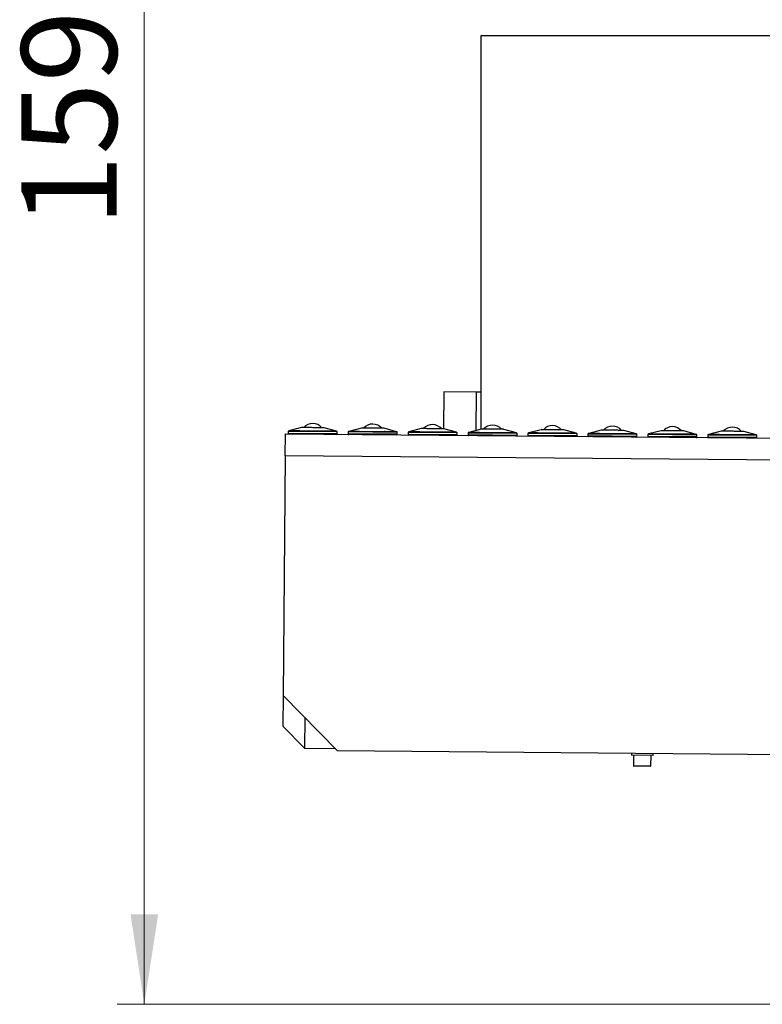
# Model space of a CAD drawing. Units: millimetres. Extents: x 20 to 410, y 10 to 287.
# Drawn here: x 315 to 342, y 207 to 243 of the extents above; entities that cross this region are included whole.
import ezdxf

# ---------------------------------------------------------------- set-up
doc = ezdxf.new("R2010")
doc.units = ezdxf.units.MM
doc.styles.add('SLDTEXTSTYLE2', font='TXT', dxfattribs={"width": 0.605})
doc.dimstyles.new('SLDDIMSTYLE0', dxfattribs={"dimtxt": 3.5, "dimasz": 3.302, "dimexe": 0, "dimexo": 0.0625, "dimgap": 0.875, "dimtad": 1, "dimdec": 3, "dimlfac": 25, "dimrnd": 1e-09, "dimzin": 12, "dimdsep": 46, "dimtxsty": 'SLDTEXTSTYLE2', "dimsah": 1, "dimcen": 0.09, "dimadec": 0, "dimazin": 3, "dimtfac": 1, "dimtdec": 3, "dimtofl": 0, "dimtmove": 0, "dimatfit": 3, "dimfxl": 1, "dimfrac": 2, "dimtolj": 1, "dimtzin": 12, "dimarcsym": 0})

# ---------------------------------------------------------------- blocks, each defined once
blk = doc.blocks.new('_D_13')
at = {"color": 7, "linetype": 'Continuous', "lineweight": 18}
for p, q in [((331.27, 270.21), (318.182, 270.21)), ((319.182, 206.61), (319.182, 270.21)), ((356.55, 206.61), (318.182, 206.61))]:
    blk.add_line(p, q, dxfattribs=at)
for points in [[(319.182, 270.21), (318.674, 266.908), (319.69, 266.908)], [(319.182, 206.61), (319.69, 209.912), (318.674, 209.912)]]:
    blk.add_solid(points, dxfattribs=at)
at = {"color": 7, "linetype": 'Continuous', "lineweight": 18, "insert": (314.67, 235.144), "char_height": 3.5, "attachment_point": 1, "rotation": 90, "style": 'SLDTEXTSTYLE2'}
blk.add_mtext('1590', dxfattribs=at)

msp = doc.modelspace()

# ---------------------------------------------------------------- linework, layer by layer
at = {"color": 7, "linetype": 'Continuous', "lineweight": 25}
for p, q in [((331.550112, 227.721168), (331.550112, 242.170157)), ((331.550112, 242.170157), (352.950112, 242.170157)), ((330.17551, 229.093506), (330.163685, 227.733558)), ((331.375465, 229.083072), (330.17551, 229.093506)), ((331.363203, 227.672925), (331.375465, 229.083072)), ((331.550112, 229.081553), (331.375465, 229.083072)), ((324.948277, 227.778119), (324.490224, 227.659643)), ((325.585798, 227.773365), (325.589042, 227.772547)), ((326.235365, 227.644468), (325.779442, 227.770891)), ((327.148193, 227.758989), (326.690141, 227.640514)), ((327.787999, 227.754216), (327.791276, 227.753397)), ((328.435281, 227.625339), (327.979359, 227.751762)), ((329.34811, 227.73986), (328.890058, 227.621384)), ((329.985632, 227.735106), (329.988875, 227.734288)), ((330.635198, 227.606209), (330.179276, 227.732632)), ((331.548027, 227.72073), (331.089975, 227.602254)), ((332.187833, 227.715956), (332.19111, 227.715138)), ((332.835115, 227.587079), (332.379192, 227.713502)), ((333.747944, 227.7016), (333.289892, 227.583125)), ((334.385465, 227.696847), (334.388709, 227.696028)), ((335.035032, 227.567949), (334.579109, 227.694373)), ((335.947861, 227.68247), (335.489809, 227.563995)), ((324.354861, 226.74403), (324.361817, 227.544)), ((324.361817, 227.544), (352.950112, 227.295406)), ((324.46262, 227.635927), (324.462015, 227.566329)), ((325.838363, 227.647147), (325.835601, 227.647944)), ((326.261947, 227.550678), (326.262552, 227.620275)), ((326.662537, 227.616797), (326.661932, 227.5472)), ((328.043174, 227.627975), (328.040384, 227.628772)), ((328.461864, 227.531548), (328.462469, 227.601145)), ((328.862454, 227.597667), (328.861849, 227.52807)), ((330.238196, 227.608888), (330.235434, 227.609685)), ((330.661781, 227.512418), (330.662386, 227.582016)), ((331.062371, 227.578537), (331.061766, 227.50894)), ((332.443008, 227.589715), (332.440217, 227.590513)), ((332.861697, 227.493289), (332.862303, 227.562886)), ((333.262288, 227.559408), (333.261682, 227.48981)), ((334.63803, 227.570628), (334.635268, 227.571426)), ((335.061614, 227.474159), (335.062219, 227.543756)), ((335.462204, 227.540278), (335.461599, 227.470681)), ((336.587666, 227.677697), (336.590943, 227.676878)), ((337.234949, 227.54882), (336.779026, 227.675243)), ((336.842841, 227.551456), (336.840051, 227.552254)), ((337.261531, 227.455029), (337.262136, 227.524626)), ((337.662121, 227.521148), (337.661516, 227.451551)), ((338.147778, 227.663341), (337.689725, 227.544865)), ((338.785299, 227.658587), (338.788543, 227.657769)), ((339.434866, 227.52969), (338.978943, 227.656113)), ((339.037864, 227.532369), (339.035102, 227.533166)), ((339.461448, 227.435899), (339.462053, 227.505497)), ((339.862038, 227.502019), (339.861433, 227.432421)), ((340.347694, 227.644211), (339.889642, 227.525735)), ((340.9875, 227.639438), (340.990777, 227.638619)), ((341.634782, 227.51056), (341.17886, 227.636984)), ((341.242675, 227.513196), (341.239885, 227.513994)), ((341.661365, 227.41677), (341.66197, 227.486367)), ((324.354861, 226.74403), (324.278342, 217.944363)), ((352.950112, 226.495376), (324.354861, 226.74403)), ((324.278342, 217.944363), (324.268516, 216.814405)), ((324.278342, 217.944363), (326.260876, 215.927048)), ((325.071355, 217.137437), (325.06153, 216.007479)), ((324.268516, 216.814405), (325.06153, 216.007479)), ((325.06153, 216.007479), (326.191487, 215.997654)), ((326.260876, 215.927048), (352.950112, 215.694967)), ((337.060467, 215.833138), (337.059772, 215.753141)), ((337.859742, 215.746185), (337.860437, 215.826182)), ((337.859742, 215.746185), (337.059787, 215.753141)), ((337.139769, 215.752445), (337.136395, 215.36446)), ((337.776371, 215.358895), (337.779745, 215.74688)), ((337.764267, 215.347), (337.14829, 215.352356))]:
    msp.add_line(p, q, dxfattribs=at)
at = {"color": 8, "linetype": 'Continuous', "lineweight": 25}
for p, q in [((325.589042, 227.772547), (324.948277, 227.778119)), ((329.988875, 227.734288), (329.34811, 227.73986)), ((334.388709, 227.696028), (333.747944, 227.7016)), ((326.261947, 227.550678), (324.462015, 227.566329)), ((326.262552, 227.620275), (324.46262, 227.635927)), ((325.838363, 227.647147), (324.48512, 227.658914)), ((326.240455, 227.643651), (325.838363, 227.647147)), ((328.461864, 227.531548), (326.661932, 227.5472)), ((328.462469, 227.601145), (326.662537, 227.616797)), ((328.043174, 227.627975), (326.685037, 227.639785)), ((328.440372, 227.624521), (328.043174, 227.627975)), ((330.661781, 227.512418), (328.861849, 227.52807)), ((330.662386, 227.582016), (328.862454, 227.597667)), ((330.238196, 227.608888), (328.884954, 227.620655)), ((330.640289, 227.605391), (330.238196, 227.608888)), ((332.861697, 227.493289), (331.061766, 227.50894)), ((332.862303, 227.562886), (331.062371, 227.578537)), ((332.443008, 227.589715), (331.084871, 227.601525)), ((332.840206, 227.586261), (332.443008, 227.589715)), ((335.061614, 227.474159), (333.261682, 227.48981)), ((335.062219, 227.543756), (333.262288, 227.559408)), ((334.63803, 227.570628), (333.284788, 227.582395)), ((335.040123, 227.567132), (334.63803, 227.570628)), ((337.261531, 227.455029), (335.461599, 227.470681)), ((337.262136, 227.524626), (335.462204, 227.540278)), ((336.842841, 227.551456), (335.484704, 227.563266)), ((337.240039, 227.548002), (336.842841, 227.551456)), ((339.461448, 227.435899), (337.661516, 227.451551)), ((339.462053, 227.505497), (337.662121, 227.521148)), ((339.037864, 227.532369), (337.684621, 227.544136)), ((338.788543, 227.657769), (338.147778, 227.663341)), ((339.439956, 227.528872), (339.037864, 227.532369)), ((341.661365, 227.41677), (339.861433, 227.432421)), ((341.66197, 227.486367), (339.862038, 227.502019)), ((341.242675, 227.513196), (339.884538, 227.525006)), ((341.639873, 227.509743), (341.242675, 227.513196)), ((337.136395, 215.36446), (337.776371, 215.358895))]:
    msp.add_line(p, q, dxfattribs=at)
at = {"color": 7, "linetype": 'Continuous', "lineweight": 25}
for centre, radius, start, end in [((324.954084, 227.755658), 0.0232, 89.5017884, 104.49694), ((325.361362, 227.487306), 0.44, 89.5017884, 138.6165955), ((325.361362, 227.487306), 0.44, 40.3869813, 89.5017884), ((325.773245, 227.748535), 0.0232, 74.5066368, 89.5017884), ((327.154001, 227.736528), 0.0232, 89.5017884, 104.49694), ((327.561279, 227.468176), 0.44, 89.5017884, 138.6165955), ((327.561279, 227.468176), 0.44, 40.3869813, 89.5017884), ((327.973161, 227.729405), 0.0232, 74.5066368, 89.5017884), ((329.353918, 227.717398), 0.0232, 89.5017884, 104.49694), ((329.761196, 227.449047), 0.44, 89.5017884, 138.6165955), ((329.761196, 227.449047), 0.44, 40.3869813, 89.5017884), ((330.173078, 227.710275), 0.0232, 74.5066368, 89.5017884), ((331.553835, 227.698269), 0.0232, 89.5017884, 104.49694), ((331.961112, 227.429917), 0.44, 89.5017884, 138.6165955), ((331.961112, 227.429917), 0.44, 40.3869813, 89.5017884), ((332.372995, 227.691145), 0.0232, 74.5066368, 89.5017884), ((333.753752, 227.679139), 0.0232, 89.5017884, 104.49694), ((334.161029, 227.410787), 0.44, 89.5017884, 138.6165955), ((334.161029, 227.410787), 0.44, 40.3869813, 89.5017884), ((334.572912, 227.672016), 0.0232, 74.5066368, 89.5017884), ((335.953668, 227.660009), 0.0232, 89.5017884, 104.49694), ((336.360946, 227.391658), 0.44, 89.5017884, 138.6165955), ((336.360946, 227.391658), 0.44, 40.3869813, 89.5017884), ((338.560863, 227.372528), 0.44, 89.5017884, 138.6165955), ((338.560863, 227.372528), 0.44, 40.3869813, 89.5017884), ((340.76078, 227.353398), 0.44, 89.5017884, 138.6165955), ((340.76078, 227.353398), 0.44, 40.3869813, 89.5017884), ((324.485214, 227.566127), 0.0232, 179.5017884, 269.5017884), ((324.485819, 227.635725), 0.0232, 91.7266514, 179.5017884), ((326.238748, 227.550879), 0.0232, 269.5017884, 359.5017884), ((326.239353, 227.620477), 0.0232, 359.5017884, 87.2769253), ((326.685131, 227.546998), 0.0232, 179.5017884, 269.5017884), ((326.685736, 227.616595), 0.0232, 91.7266514, 179.5017884), ((328.438665, 227.53175), 0.0232, 269.5017884, 359.5017884), ((328.43927, 227.601347), 0.0232, 359.5017884, 87.2769253), ((328.885048, 227.527868), 0.0232, 179.5017884, 269.5017884), ((328.885653, 227.597465), 0.0232, 91.7266514, 179.5017884), ((330.638581, 227.51262), 0.0232, 269.5017884, 359.5017884), ((330.639187, 227.582217), 0.0232, 359.5017884, 87.2769253), ((331.084965, 227.508738), 0.0232, 179.5017884, 269.5017884), ((331.08557, 227.578336), 0.0232, 91.7266514, 179.5017884), ((332.838498, 227.49349), 0.0232, 269.5017884, 359.5017884), ((332.839104, 227.563088), 0.0232, 359.5017884, 87.2769253), ((333.284881, 227.489609), 0.0232, 179.5017884, 269.5017884), ((333.285487, 227.559206), 0.0232, 91.7266514, 179.5017884), ((335.038415, 227.474361), 0.0232, 269.5017884, 359.5017884), ((335.03902, 227.543958), 0.0232, 359.5017884, 87.2769253), ((335.484798, 227.470479), 0.0232, 179.5017884, 269.5017884), ((335.485403, 227.540076), 0.0232, 91.7266514, 179.5017884), ((336.772829, 227.652886), 0.0232, 74.5066368, 89.5017884), ((337.238332, 227.455231), 0.0232, 269.5017884, 359.5017884), ((337.238937, 227.524828), 0.0232, 359.5017884, 87.2769253), ((337.684715, 227.451349), 0.0232, 179.5017884, 269.5017884), ((337.68532, 227.520947), 0.0232, 91.7266514, 179.5017884), ((338.153585, 227.640879), 0.0232, 89.5017884, 104.49694), ((338.972746, 227.633756), 0.0232, 74.5066368, 89.5017884), ((339.438249, 227.436101), 0.0232, 269.5017884, 359.5017884), ((339.438854, 227.505698), 0.0232, 359.5017884, 87.2769253), ((339.884632, 227.43222), 0.0232, 179.5017884, 269.5017884), ((339.885237, 227.501817), 0.0232, 91.7266514, 179.5017884), ((340.353502, 227.62175), 0.0232, 89.5017884, 104.49694), ((341.172662, 227.614627), 0.0232, 74.5066368, 89.5017884), ((341.638166, 227.416971), 0.0232, 269.5017884, 359.5017884), ((341.638771, 227.486569), 0.0232, 359.5017884, 87.2769253), ((337.148395, 215.364356), 0.012, 179.5017884, 269.5017884), ((337.764371, 215.358999), 0.012, 269.5017884, 359.5017884)]:
    msp.add_arc(centre, radius, start, end, dxfattribs=at)
for points, knots in [([(325.585798, 227.773365), (325.564082, 227.773554), (325.51935, 227.773943), (325.442845, 227.774608), (325.360677, 227.775323), (325.276758, 227.776053), (325.196557, 227.77675), (325.124816, 227.777374), (325.065027, 227.777894), (325.017651, 227.778306), (324.982367, 227.778613), (324.958745, 227.778818), (324.955947, 227.778842), (324.954542, 227.778855)], [0, 0, 0, 0, 0.08538541, 0.175885372, 0.270147775, 0.366410561, 0.462673347, 0.55693575, 0.647435712, 0.732821122, 0.818206531, 0.908706493, 1, 1, 1, 1]), ([(325.773436, 227.771734), (325.771569, 227.77175), (325.767837, 227.771782), (325.740663, 227.772019), (325.699701, 227.772375), (325.647828, 227.772826), (325.60607, 227.773189), (325.585798, 227.773365)], [0, 0, 0, 0, 0.208057773, 0.416115546, 0.619849786, 0.815452068, 1, 1, 1, 1]), ([(327.787999, 227.754216), (327.766366, 227.754404), (327.721805, 227.754791), (327.64545, 227.755455), (327.563337, 227.756169), (327.479358, 227.7569), (327.398984, 227.757599), (327.326971, 227.758225), (327.266836, 227.758748), (327.219064, 227.759163), (327.183309, 227.759474), (327.158992, 227.759685), (327.155822, 227.759713), (327.154205, 227.759727)], [0, 0, 0, 0, 0.08513266, 0.175364732, 0.269348108, 0.365325946, 0.461303784, 0.55528716, 0.645519232, 0.730651892, 0.815784552, 0.906016624, 1, 1, 1, 1]), ([(327.97335, 227.752604), (327.971672, 227.752619), (327.968315, 227.752648), (327.941684, 227.752879), (327.901199, 227.753231), (327.849729, 227.753679), (327.808173, 227.75404), (327.787999, 227.754216)], [0, 0, 0, 0, 0.207847418, 0.415960455, 0.619748811, 0.815403048, 1, 1, 1, 1]), ([(329.985632, 227.735106), (329.963916, 227.735295), (329.919184, 227.735684), (329.842679, 227.736349), (329.760511, 227.737064), (329.676592, 227.737793), (329.596391, 227.738491), (329.524649, 227.739115), (329.464861, 227.739634), (329.417485, 227.740046), (329.382201, 227.740353), (329.358578, 227.740559), (329.355781, 227.740583), (329.354376, 227.740595)], [0, 0, 0, 0, 0.08538541, 0.175885372, 0.270147775, 0.366410561, 0.462673347, 0.55693575, 0.647435712, 0.732821122, 0.818206531, 0.908706493, 1, 1, 1, 1]), ([(330.17327, 227.733474), (330.171403, 227.733491), (330.16767, 227.733523), (330.140497, 227.733759), (330.099535, 227.734116), (330.047661, 227.734567), (330.005903, 227.73493), (329.985632, 227.735106)], [0, 0, 0, 0, 0.208057773, 0.416115546, 0.619849786, 0.815452068, 1, 1, 1, 1]), ([(332.187833, 227.715956), (332.1662, 227.716145), (332.121639, 227.716532), (332.045283, 227.717196), (331.96317, 227.71791), (331.879191, 227.71864), (331.798818, 227.719339), (331.726805, 227.719965), (331.666669, 227.720488), (331.618897, 227.720904), (331.583143, 227.721215), (331.558825, 227.721426), (331.555656, 227.721454), (331.554039, 227.721468)], [0, 0, 0, 0, 0.08513266, 0.175364732, 0.269348108, 0.365325946, 0.461303784, 0.55528716, 0.645519232, 0.730651892, 0.815784552, 0.906016624, 1, 1, 1, 1]), ([(332.373184, 227.714345), (332.371506, 227.714359), (332.368148, 227.714388), (332.341518, 227.71462), (332.301033, 227.714972), (332.249563, 227.71542), (332.208006, 227.715781), (332.187833, 227.715956)], [0, 0, 0, 0, 0.207847418, 0.415960455, 0.619748811, 0.815403048, 1, 1, 1, 1]), ([(334.385465, 227.696847), (334.36375, 227.697035), (334.319017, 227.697424), (334.242512, 227.69809), (334.160344, 227.698804), (334.076425, 227.699534), (333.996225, 227.700231), (333.924483, 227.700855), (333.864695, 227.701375), (333.817319, 227.701787), (333.782034, 227.702094), (333.758412, 227.702299), (333.755615, 227.702324), (333.75421, 227.702336)], [0, 0, 0, 0, 0.08538541, 0.175885372, 0.270147775, 0.366410561, 0.462673347, 0.55693575, 0.647435712, 0.732821122, 0.818206531, 0.908706493, 1, 1, 1, 1]), ([(334.573103, 227.695215), (334.571237, 227.695231), (334.567504, 227.695264), (334.540331, 227.6955), (334.499369, 227.695856), (334.447495, 227.696307), (334.405737, 227.69667), (334.385465, 227.696847)], [0, 0, 0, 0, 0.208057773, 0.416115546, 0.619849786, 0.815452068, 1, 1, 1, 1]), ([(336.587666, 227.677697), (336.566034, 227.677885), (336.521472, 227.678273), (336.445117, 227.678937), (336.363004, 227.679651), (336.279025, 227.680381), (336.198652, 227.68108), (336.126639, 227.681706), (336.066503, 227.682229), (336.018731, 227.682644), (335.982977, 227.682955), (335.958659, 227.683167), (335.955489, 227.683194), (335.953872, 227.683208)], [0, 0, 0, 0, 0.08513266, 0.175364732, 0.269348108, 0.365325946, 0.461303784, 0.55528716, 0.645519232, 0.730651892, 0.815784552, 0.906016624, 1, 1, 1, 1]), ([(324.889983, 227.656168), (324.843754, 227.65657), (324.751295, 227.657374), (324.640814, 227.658334), (324.557416, 227.65906), (324.502909, 227.659534), (324.494532, 227.659606), (324.490343, 227.659643)], [0, 0, 0, 0, 0.19999993, 0.399999895, 0.599999895, 0.79999993, 1, 1, 1, 1]), ([(324.491468, 227.659633), (324.493772, 227.659613), (324.498581, 227.659571), (324.545235, 227.659165), (324.601362, 227.658677), (324.629425, 227.658433)], [0, 0, 0, 0, 0.3149592999, 0.6574796201, 1, 1, 1, 1]), ([(324.629425, 227.658433), (324.663099, 227.65814), (324.730447, 227.657555), (324.863321, 227.656399), (325.013372, 227.655094), (325.177369, 227.653668), (325.348439, 227.652181), (325.519751, 227.650691), (325.686326, 227.649243), (325.785842, 227.648377), (325.835601, 227.647944)], [0, 0, 0, 0, 0.124999924, 0.249999869, 0.374999837, 0.499999826, 0.624999837, 0.749999869, 0.874999924, 1, 1, 1, 1]), ([(325.835601, 227.647944), (325.881853, 227.647542), (325.974357, 227.646738), (326.084506, 227.64578), (326.169175, 227.645044), (326.218938, 227.644611), (326.239969, 227.644428), (326.234498, 227.644476), (326.234074, 227.64448)], [0, 0, 0, 0, 0.196698454, 0.393396874, 0.59009526, 0.786793611, 0.983491928, 1, 1, 1, 1]), ([(326.096164, 227.645679), (326.062197, 227.645974), (325.994263, 227.646565), (325.902188, 227.647366), (325.844517, 227.647867), (325.837002, 227.647933)], [0, 0, 0, 0, 0.465153864, 0.930307647, 1, 1, 1, 1]), ([(326.690886, 227.640508), (326.693601, 227.640484), (326.699162, 227.640436), (326.747289, 227.640017), (326.804097, 227.639523), (326.832502, 227.639276)], [0, 0, 0, 0, 0.32285204, 0.661425991, 1, 1, 1, 1]), ([(327.085034, 227.63708), (327.039545, 227.637476), (326.948568, 227.638267), (326.864759, 227.638996), (326.834067, 227.639263), (326.83023, 227.639296)], [0, 0, 0, 0, 0.466667261, 0.933334602, 1, 1, 1, 1]), ([(326.832502, 227.639276), (326.866483, 227.638981), (326.934444, 227.63839), (327.068049, 227.637228), (327.218655, 227.635918), (327.382997, 227.634489), (327.554196, 227.633), (327.725407, 227.631511), (327.891674, 227.630066), (327.990814, 227.629203), (328.040384, 227.628772)], [0, 0, 0, 0, 0.124999924, 0.249999869, 0.374999837, 0.499999826, 0.624999837, 0.749999869, 0.874999924, 1, 1, 1, 1]), ([(328.292921, 227.626577), (328.258785, 227.626874), (328.190512, 227.627467), (328.08109, 227.628419), (328.004858, 227.629082), (327.97943, 227.629303)], [0, 0, 0, 0, 0.399917502, 0.799834934, 1, 1, 1, 1]), ([(328.040384, 227.628772), (328.086412, 227.628372), (328.178468, 227.627572), (328.287718, 227.626622), (328.371434, 227.625894), (328.41993, 227.625472), (328.440288, 227.625295), (328.434748, 227.625343), (328.434485, 227.625346)], [0, 0, 0, 0, 0.198022316, 0.396044596, 0.594066842, 0.792089054, 0.990111231, 1, 1, 1, 1]), ([(328.420485, 227.625467), (328.420371, 227.625468), (328.41533, 227.625512), (328.376352, 227.625851), (328.320731, 227.626335), (328.292921, 227.626577)], [0, 0, 0, 0, 0.01148187, 0.505740978, 1, 1, 1, 1]), ([(329.289817, 227.617908), (329.243578, 227.618311), (329.151101, 227.619115), (329.040757, 227.620074), (328.956839, 227.620804), (328.904275, 227.621261), (328.884458, 227.621433), (328.898955, 227.621307), (328.944612, 227.62091), (329.001043, 227.620419), (329.029258, 227.620174)], [0, 0, 0, 0, 0.124999924, 0.249999869, 0.374999837, 0.499999826, 0.624999837, 0.749999869, 0.874999924, 1, 1, 1, 1]), ([(329.029258, 227.620174), (329.062933, 227.619881), (329.130281, 227.619295), (329.263155, 227.61814), (329.413206, 227.616835), (329.577202, 227.615409), (329.748273, 227.613921), (329.919585, 227.612432), (330.086159, 227.610983), (330.185676, 227.610118), (330.235434, 227.609685)], [0, 0, 0, 0, 0.124999924, 0.249999869, 0.374999837, 0.499999826, 0.624999837, 0.749999869, 0.874999924, 1, 1, 1, 1]), ([(330.235434, 227.609685), (330.281687, 227.609283), (330.374191, 227.608479), (330.484339, 227.607521), (330.569009, 227.606785), (330.618771, 227.606352), (330.639803, 227.606169), (330.634331, 227.606217), (330.633908, 227.60622)], [0, 0, 0, 0, 0.196698454, 0.393396874, 0.59009526, 0.786793611, 0.983491928, 1, 1, 1, 1]), ([(330.495998, 227.60742), (330.462031, 227.607715), (330.394097, 227.608306), (330.302021, 227.609106), (330.24435, 227.609608), (330.236836, 227.609673)], [0, 0, 0, 0, 0.465153864, 0.930307647, 1, 1, 1, 1]), ([(331.090719, 227.602248), (331.093434, 227.602225), (331.098996, 227.602176), (331.147122, 227.601758), (331.203931, 227.601264), (331.232335, 227.601017)], [0, 0, 0, 0, 0.32285204, 0.661425991, 1, 1, 1, 1]), ([(331.484867, 227.598821), (331.439379, 227.599217), (331.348402, 227.600008), (331.264593, 227.600736), (331.2339, 227.601003), (331.230064, 227.601037)], [0, 0, 0, 0, 0.466667261, 0.933334602, 1, 1, 1, 1]), ([(331.232335, 227.601017), (331.266316, 227.600721), (331.334278, 227.60013), (331.467882, 227.598968), (331.618488, 227.597659), (331.782831, 227.59623), (331.954029, 227.594741), (332.125241, 227.593252), (332.291508, 227.591806), (332.390648, 227.590944), (332.440217, 227.590513)], [0, 0, 0, 0, 0.124999924, 0.249999869, 0.374999837, 0.499999826, 0.624999837, 0.749999869, 0.874999924, 1, 1, 1, 1]), ([(332.440217, 227.590513), (332.486245, 227.590113), (332.578302, 227.589312), (332.687551, 227.588362), (332.771268, 227.587634), (332.819764, 227.587213), (332.840121, 227.587036), (332.834582, 227.587084), (332.834319, 227.587086)], [0, 0, 0, 0, 0.198022316, 0.396044596, 0.594066842, 0.792089054, 0.990111231, 1, 1, 1, 1]), ([(332.692755, 227.588317), (332.658426, 227.588616), (332.589769, 227.589213), (332.502154, 227.589975), (332.449659, 227.590431), (332.447295, 227.590452)], [0, 0, 0, 0, 0.488480989, 0.976961894, 1, 1, 1, 1]), ([(332.820319, 227.587208), (332.820205, 227.587209), (332.815164, 227.587253), (332.776186, 227.587592), (332.720565, 227.588076), (332.692755, 227.588317)], [0, 0, 0, 0, 0.01148187, 0.505740978, 1, 1, 1, 1]), ([(333.68965, 227.579649), (333.643421, 227.580051), (333.550962, 227.580855), (333.440481, 227.581816), (333.357083, 227.582541), (333.302577, 227.583015), (333.294199, 227.583088), (333.290011, 227.583124)], [0, 0, 0, 0, 0.19999993, 0.399999895, 0.599999895, 0.79999993, 1, 1, 1, 1]), ([(333.291135, 227.583114), (333.293439, 227.583094), (333.298248, 227.583052), (333.344903, 227.582647), (333.401029, 227.582158), (333.429092, 227.581914)], [0, 0, 0, 0, 0.3149592999, 0.6574796201, 1, 1, 1, 1]), ([(333.429092, 227.581914), (333.462766, 227.581622), (333.530115, 227.581036), (333.662988, 227.57988), (333.813039, 227.578576), (333.977036, 227.57715), (334.148107, 227.575662), (334.319419, 227.574172), (334.485993, 227.572724), (334.58551, 227.571858), (334.635268, 227.571426)], [0, 0, 0, 0, 0.124999924, 0.249999869, 0.374999837, 0.499999826, 0.624999837, 0.749999869, 0.874999924, 1, 1, 1, 1]), ([(334.635268, 227.571426), (334.68152, 227.571023), (334.774025, 227.570219), (334.884173, 227.569261), (334.968842, 227.568525), (335.018605, 227.568092), (335.039636, 227.56791), (335.034165, 227.567957), (335.033741, 227.567961)], [0, 0, 0, 0, 0.196698454, 0.393396874, 0.59009526, 0.786793611, 0.983491928, 1, 1, 1, 1]), ([(334.895832, 227.56916), (334.861865, 227.569456), (334.793931, 227.570046), (334.701855, 227.570847), (334.644184, 227.571349), (334.636669, 227.571414)], [0, 0, 0, 0, 0.465153864, 0.930307647, 1, 1, 1, 1]), ([(335.490553, 227.563989), (335.493268, 227.563965), (335.49883, 227.563917), (335.546956, 227.563498), (335.603765, 227.563004), (335.632169, 227.562757)], [0, 0, 0, 0, 0.32285204, 0.661425991, 1, 1, 1, 1]), ([(335.884701, 227.560562), (335.839213, 227.560957), (335.748235, 227.561748), (335.664427, 227.562477), (335.633734, 227.562744), (335.629897, 227.562777)], [0, 0, 0, 0, 0.466667261, 0.933334602, 1, 1, 1, 1]), ([(335.632169, 227.562757), (335.66615, 227.562462), (335.734112, 227.561871), (335.867716, 227.560709), (336.018322, 227.559399), (336.182664, 227.55797), (336.353863, 227.556481), (336.525075, 227.554993), (336.691342, 227.553547), (336.790481, 227.552685), (336.840051, 227.552254)], [0, 0, 0, 0, 0.124999924, 0.249999869, 0.374999837, 0.499999826, 0.624999837, 0.749999869, 0.874999924, 1, 1, 1, 1]), ([(336.773017, 227.676085), (336.77134, 227.6761), (336.767982, 227.676129), (336.741351, 227.676361), (336.700867, 227.676713), (336.649396, 227.67716), (336.60784, 227.677522), (336.587666, 227.677697)], [0, 0, 0, 0, 0.207847418, 0.415960455, 0.619748811, 0.815403048, 1, 1, 1, 1]), ([(336.840051, 227.552254), (336.886079, 227.551853), (336.978135, 227.551053), (337.087385, 227.550103), (337.171102, 227.549375), (337.219598, 227.548953), (337.239955, 227.548776), (337.234416, 227.548825), (337.234152, 227.548827)], [0, 0, 0, 0, 0.198022316, 0.396044596, 0.594066842, 0.792089054, 0.990111231, 1, 1, 1, 1]), ([(337.092588, 227.550058), (337.05826, 227.550356), (336.989602, 227.550954), (336.901988, 227.551715), (336.849493, 227.552172), (336.847128, 227.552192)], [0, 0, 0, 0, 0.488480989, 0.976961894, 1, 1, 1, 1]), ([(337.220153, 227.548949), (337.220038, 227.54895), (337.214997, 227.548993), (337.176019, 227.549332), (337.120399, 227.549816), (337.092588, 227.550058)], [0, 0, 0, 0, 0.01148187, 0.505740978, 1, 1, 1, 1]), ([(338.089484, 227.54139), (338.043255, 227.541792), (337.950796, 227.542596), (337.840315, 227.543556), (337.756917, 227.544281), (337.70241, 227.544755), (337.694033, 227.544828), (337.689844, 227.544865)], [0, 0, 0, 0, 0.19999993, 0.399999895, 0.599999895, 0.79999993, 1, 1, 1, 1]), ([(337.690969, 227.544855), (337.693273, 227.544835), (337.698082, 227.544793), (337.744736, 227.544387), (337.800863, 227.543899), (337.828926, 227.543655)], [0, 0, 0, 0, 0.3149592999, 0.6574796201, 1, 1, 1, 1]), ([(337.828926, 227.543655), (337.8626, 227.543362), (337.929948, 227.542777), (338.062822, 227.541621), (338.212873, 227.540316), (338.37687, 227.53889), (338.54794, 227.537403), (338.719252, 227.535913), (338.885826, 227.534464), (338.985343, 227.533599), (339.035102, 227.533166)], [0, 0, 0, 0, 0.124999924, 0.249999869, 0.374999837, 0.499999826, 0.624999837, 0.749999869, 0.874999924, 1, 1, 1, 1]), ([(338.785299, 227.658587), (338.763583, 227.658776), (338.718851, 227.659165), (338.642346, 227.65983), (338.560178, 227.660545), (338.476259, 227.661274), (338.396058, 227.661972), (338.324317, 227.662596), (338.264528, 227.663116), (338.217152, 227.663528), (338.181868, 227.663834), (338.158246, 227.66404), (338.155448, 227.664064), (338.154043, 227.664076)], [0, 0, 0, 0, 0.08538541, 0.175885372, 0.270147775, 0.366410561, 0.462673347, 0.55693575, 0.647435712, 0.732821122, 0.818206531, 0.908706493, 1, 1, 1, 1]), ([(338.972937, 227.656955), (338.97107, 227.656972), (338.967338, 227.657004), (338.940164, 227.65724), (338.899202, 227.657597), (338.847329, 227.658048), (338.805571, 227.658411), (338.785299, 227.658587)], [0, 0, 0, 0, 0.208057773, 0.416115546, 0.619849786, 0.815452068, 1, 1, 1, 1]), ([(339.035102, 227.533166), (339.081354, 227.532764), (339.173858, 227.53196), (339.284007, 227.531002), (339.368676, 227.530266), (339.418439, 227.529833), (339.43947, 227.52965), (339.433998, 227.529698), (339.433575, 227.529701)], [0, 0, 0, 0, 0.196698454, 0.393396874, 0.59009526, 0.786793611, 0.983491928, 1, 1, 1, 1]), ([(339.295665, 227.530901), (339.261698, 227.531196), (339.193764, 227.531787), (339.101689, 227.532588), (339.044018, 227.533089), (339.036503, 227.533154)], [0, 0, 0, 0, 0.465153864, 0.930307647, 1, 1, 1, 1]), ([(339.890387, 227.525729), (339.893101, 227.525706), (339.898663, 227.525657), (339.94679, 227.525239), (340.003598, 227.524745), (340.032003, 227.524498)], [0, 0, 0, 0, 0.32285204, 0.661425991, 1, 1, 1, 1]), ([(340.284535, 227.522302), (340.239046, 227.522698), (340.148069, 227.523489), (340.06426, 227.524218), (340.033568, 227.524484), (340.029731, 227.524518)], [0, 0, 0, 0, 0.466667261, 0.933334602, 1, 1, 1, 1]), ([(340.032003, 227.524498), (340.065983, 227.524202), (340.133945, 227.523611), (340.26755, 227.52245), (340.418156, 227.52114), (340.582498, 227.519711), (340.753697, 227.518222), (340.924908, 227.516733), (341.091175, 227.515287), (341.190315, 227.514425), (341.239885, 227.513994)], [0, 0, 0, 0, 0.124999924, 0.249999869, 0.374999837, 0.499999826, 0.624999837, 0.749999869, 0.874999924, 1, 1, 1, 1]), ([(340.9875, 227.639438), (340.965867, 227.639626), (340.921306, 227.640013), (340.84495, 227.640677), (340.762838, 227.641391), (340.678859, 227.642121), (340.598485, 227.64282), (340.526472, 227.643446), (340.466337, 227.643969), (340.418564, 227.644385), (340.38281, 227.644696), (340.358493, 227.644907), (340.355323, 227.644935), (340.353706, 227.644949)], [0, 0, 0, 0, 0.08513266, 0.175364732, 0.269348108, 0.365325946, 0.461303784, 0.55528716, 0.645519232, 0.730651892, 0.815784552, 0.906016624, 1, 1, 1, 1]), ([(341.172851, 227.637826), (341.171173, 227.63784), (341.167816, 227.63787), (341.141185, 227.638101), (341.1007, 227.638453), (341.04923, 227.638901), (341.007674, 227.639262), (340.9875, 227.639438)], [0, 0, 0, 0, 0.207847418, 0.415960455, 0.619748811, 0.815403048, 1, 1, 1, 1]), ([(341.239885, 227.513994), (341.285913, 227.513594), (341.377969, 227.512793), (341.487219, 227.511844), (341.570935, 227.511116), (341.619431, 227.510694), (341.639789, 227.510517), (341.634249, 227.510565), (341.633986, 227.510567)], [0, 0, 0, 0, 0.198022316, 0.396044596, 0.594066842, 0.792089054, 0.990111231, 1, 1, 1, 1]), ([(341.492422, 227.511799), (341.458093, 227.512097), (341.389436, 227.512694), (341.301822, 227.513456), (341.249326, 227.513912), (341.246962, 227.513933)], [0, 0, 0, 0, 0.488480989, 0.976961894, 1, 1, 1, 1]), ([(341.619986, 227.510689), (341.619872, 227.51069), (341.614831, 227.510734), (341.575853, 227.511073), (341.520232, 227.511557), (341.492422, 227.511799)], [0, 0, 0, 0, 0.01148187, 0.505740978, 1, 1, 1, 1])]:
    msp.add_open_spline(points, degree=3, knots=knots, dxfattribs=at)

# ---------------------------------------------------------------- dimensions: what is measured, and where the dimension line sits
at = {"color": 7, "linetype": 'Continuous', "lineweight": 18}
dim = msp.add_linear_dim(base=(319.182089, 270.210157), p1=(356.550112, 206.610157), p2=(331.270112, 270.210157), angle=90, dimstyle='SLDDIMSTYLE0', dxfattribs=at)
dim.commit()
dim.dimension.update_dxf_attribs({"geometry": '_D_13', "text_midpoint": (319.182089, 239.528585), "dimtype": 160})

doc.saveas('drawing.dxf')
